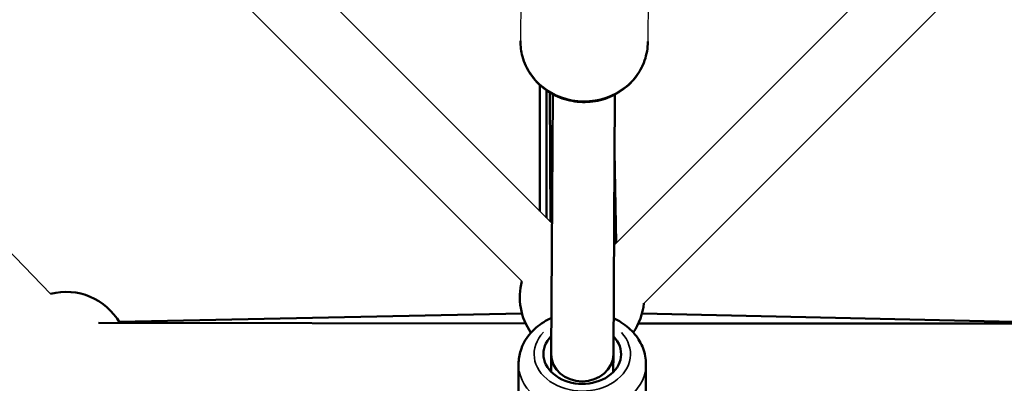
# Model space of a CAD drawing. Units: millimetres. Extents: x -577 to 23825, y 5 to 17599.
# Drawn here: x 5128 to 5444, y 4784 to 4901 of the extents above; entities that cross this region are included whole.
import ezdxf

# ---------------------------------------------------------------- set-up
doc = ezdxf.new("R2010")
doc.units = ezdxf.units.MM
doc.header["$MEASUREMENT"] = 0
doc.layers.add('Visible (ISO)', color=7, linetype='Continuous', lineweight=50)
doc.layers.add('Visible Narrow (ISO)', color=7, linetype='Continuous', lineweight=35)
doc.styles.get("Standard").update_dxf_attribs({"font": 'square721_bt_roman.ttf'})
doc.dimstyles.get("Standard").update_dxf_attribs({"dimtxt": 200, "dimasz": 100, "dimexe": 0.18, "dimexo": 0.0625, "dimgap": 40, "dimtad": 1, "dimdec": 0, "dimlfac": 0.1, "dimrnd": 5, "dimzin": 0, "dimdsep": 46, "dimtxsty": 'Standard', "dimcen": 0.09, "dimse1": 1, "dimse2": 1, "dimadec": 0, "dimazin": 0, "dimtfac": 1, "dimtdec": 0, "dimtofl": 0, "dimtmove": 0, "dimatfit": 3, "dimfxl": 1, "dimtolj": 1, "dimtzin": 0, "dimarcsym": 0})

# ---------------------------------------------------------------- blocks, each defined once
blk = doc.blocks.new('*D12')
at = {"color": 0, "lineweight": -2, "transparency": 16777216}
blk.add_line((-146.2, 10444.84), (-146.2, 185.52), dxfattribs=at)
at = {"color": 0, "transparency": 16777216}
for points in [[(-176.2, 10444.84), (-116.2, 10444.84), (-146.2, 10624.84)], [(-176.2, 185.52), (-116.2, 185.52), (-146.2, 5.52)]]:
    blk.add_solid(points, dxfattribs=at)
at = {"layer": 'Defpoints', "color": 0, "transparency": 16777216}
for p in [(5351.86, 10624.84), (-146.2, 5.52), (5341.96, 5.52)]:
    blk.add_point(p, dxfattribs=at)
at = {"color": 0, "transparency": 16777216, "insert": (-380.03, 5315.18), "char_height": 300, "attachment_point": 5, "rotation": 90}
blk.add_mtext('\\A1;1060', dxfattribs=at)

msp = doc.modelspace()

# ---------------------------------------------------------------- linework, layer by layer
for p, q in [((4826.13, 5308.5), (5298.9, 4835.72)), ((4807.19, 5299.15), (5289.24, 4817.1)), ((5319.09, 4828.9), (5533.8, 5043.6)), ((5328.43, 4809.96), (5547.94, 5029.46)), ((5137.62, 4813.07), (4991.52, 4963.01)), ((5288.91, 4922.05), (5288.75, 4894.41)), ((5329.91, 4921.8), (5329.75, 4894.17))]:
    msp.add_line(p, q)
at = {"layer": 'Visible (ISO)'}
for p, q in [((5294.96, 4839.66), (5295.03, 4880.2)), ((5297.11, 4837.52), (5297.19, 4878.47)), ((5298.43, 4836.19), (5298.22, 4877.8)), ((5298.65, 4793.73), (5299.15, 4877.27)), ((5318.65, 4793.61), (5319.15, 4877.15)), ((5319.04, 4858.85), (5319.6, 4829.41)), ((5289.25, 4806.71), (5159.65, 4804.04)), ((5455.71, 4803.84), (5327.88, 4806.74)), ((5153.01, 4803.67), (5290.43, 4803.48)), ((5298.59, 4805.2), (5298.59, 4805.24)), ((5326.68, 4803.46), (5462.49, 4803.45)), ((5298.65, 4793.65), (5298.64, 4796.86)), ((5298.64, 4787.94), (5298.65, 4793.65)), ((5318.64, 4787.89), (5318.65, 4793.62)), ((5288.15, 4790.5), (5288.01, 4738.49)), ((5329.15, 4790.4), (5329.01, 4738.39))]:
    msp.add_line(p, q, dxfattribs=at)
for centre, start, end in [((5308.56, 4811.92), 58.1656, 58.9868), ((5308.56, 4811.92), 164.9999, 214.7818), ((5142.54, 4793.68), 29.9322, 104.2569), ((5308.56, 4811.92), 325.543, 354.4451)]:
    msp.add_arc(centre, 20, start, end, dxfattribs=at)
for major_axis, ratio, start_param, end_param in [((12.5, -0.03), 0.766607, 2.49552, 6.924109), ((10, -0.04), 0.879839, 3.147624, 6.281708)]:
    msp.add_ellipse((5308.65, 4793.66), major_axis=major_axis, ratio=ratio, start_param=start_param, end_param=end_param, dxfattribs=at)
for points, knots in [([(5329.75, 4894.17), (5329.74, 4892.11), (5329.38, 4890.05), (5328.02, 4886.13), (5327, 4884.28), (5324.43, 4880.96), (5322.85, 4879.5), (5319.3, 4877.1), (5317.31, 4876.17), (5313.11, 4874.95), (5310.9, 4874.67), (5306.5, 4874.79), (5304.3, 4875.19), (5300.15, 4876.64), (5298.19, 4877.68), (5294.74, 4880.31), (5293.24, 4881.89), (5290.85, 4885.42), (5289.96, 4887.35), (5288.96, 4891.02), (5288.74, 4892.72), (5288.75, 4894.41)], [3.492354, 3.492354, 3.492354, 3.492354, 3.803605, 3.803605, 4.116777, 4.116777, 4.434656, 4.434656, 4.757734, 4.757734, 5.084491, 5.084491, 5.412429, 5.412429, 5.738824, 5.738824, 6.061194, 6.061194, 6.378201, 6.378201, 6.633947, 6.633947, 6.633947, 6.633947]), ([(5298.72, 4805.26), (5297.86, 4804.87), (5297.04, 4804.43), (5294.46, 4802.83), (5292.86, 4801.46), (5290.36, 4798.35), (5289.42, 4796.65), (5288.38, 4793.43), (5288.15, 4791.97), (5288.15, 4790.5)], [5.123421, 5.123421, 5.123421, 5.123421, 5.272513, 5.272513, 5.608274, 5.608274, 5.92094, 5.92094, 6.159771, 6.159771, 6.159771, 6.159771]), ([(5329.15, 4790.4), (5329.15, 4792.11), (5328.84, 4793.82), (5327.63, 4797.09), (5326.71, 4798.64), (5324.34, 4801.49), (5322.85, 4802.78), (5320.4, 4804.33), (5319.58, 4804.77), (5318.72, 4805.17)], [3.018178, 3.018178, 3.018178, 3.018178, 3.297065, 3.297065, 3.586685, 3.586685, 3.900823, 3.900823, 4.050025, 4.050025, 4.050025, 4.050025])]:
    msp.add_open_spline(points, degree=3, knots=knots, dxfattribs=at)
at = {"layer": 'Visible Narrow (ISO)'}
for centre, major_axis, ratio, start_param, end_param in [((5309.25, 4894.29), (20.5, -0.12), 0.940002, 3.298672, 6.126106), ((5308.65, 4793.66), (15.5, -0.04), 0.766607, 2.513494, 6.906135), ((5308.65, 4793.66), (10, -0.04), 0.879839, 3.146482, 3.147564), ((5308.65, 4790.45), (-20.5, 0.05), 0.766607, 0.15708, 2.984513)]:
    msp.add_ellipse(centre, major_axis=major_axis, ratio=ratio, start_param=start_param, end_param=end_param, dxfattribs=at)

# ---------------------------------------------------------------- dimensions: what is measured, and where the dimension line sits
dim = msp.add_linear_dim(base=(-146.2, 5.52), p1=(5351.86, 10624.84), p2=(5341.96, 5.52), angle=90, dimstyle='Standard', override={"dimtxt": 300, "dimasz": 180, "dimgap": 80})
dim.commit()
dim.dimension.update_dxf_attribs({"geometry": '*D12', "text_midpoint": (-380.03, 5315.18)})

doc.saveas('drawing.dxf')
